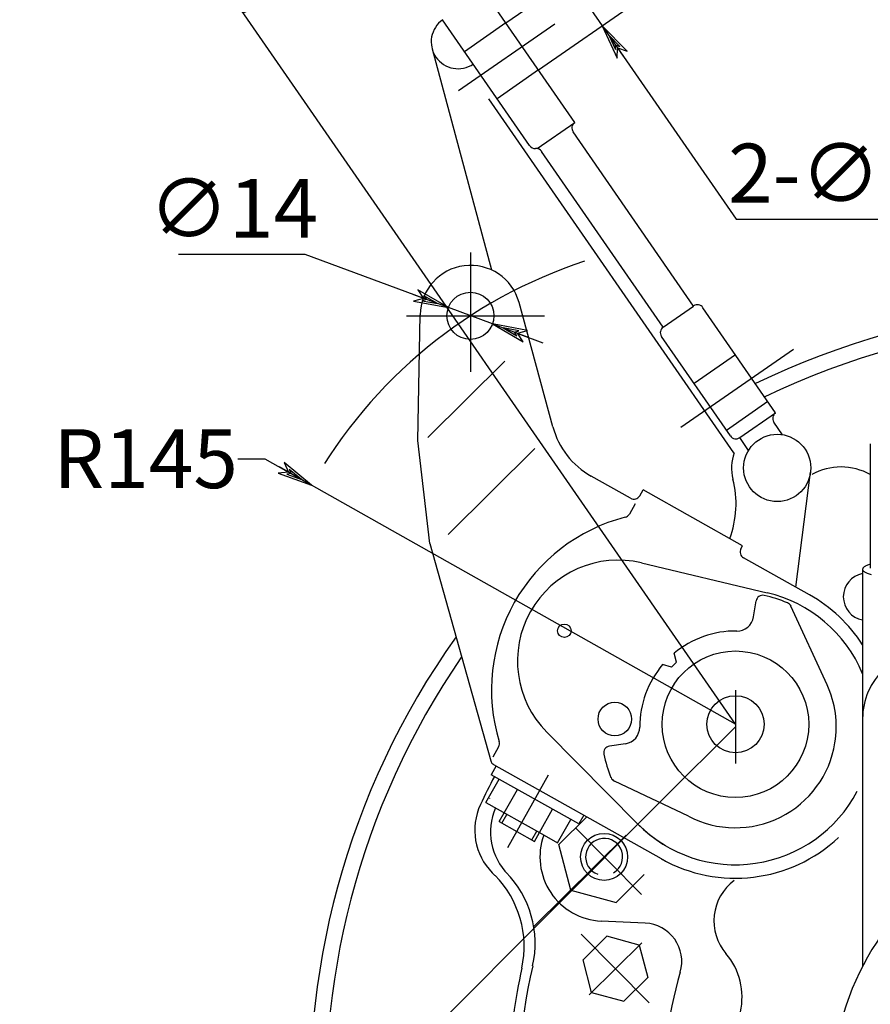
# Model space of a CAD drawing. Extents: x 0 to 4205, y 0 to 2970.
# Drawn here: x 3376 to 3629, y 2190 to 2483 of the extents above; entities that cross this region are included whole.
import ezdxf

# ---------------------------------------------------------------- set-up
doc = ezdxf.new("R2010")
doc.units = 0
doc.header["$LTSCALE"] = 5
doc.header["$MEASUREMENT"] = 0
doc.linetypes.add('CENTER', pattern=[25.2, 20, -2, 1.2, -2])
doc.layers.get('0').update_dxf_attribs({"linetype": 'CONTINUOUS'})
for name, color, linetype in [('1', 2, 'CONTINUOUS'), ('DIML', 4, 'CONTINUOUS'), ('LAYER1', 6, 'CENTER')]:
    doc.layers.add(name, color=color, linetype=linetype)
doc.styles.add('HZ', font='txt.shx', dxfattribs={"width": 0.7, "bigfont": 'hztxt.shx'})
doc.dimstyles.new('DSTYLE3', dxfattribs={"dimscale": 5, "dimtxt": 3.5, "dimasz": 1.6, "dimexe": 2.5, "dimexo": 0, "dimgap": 1, "dimtad": 1, "dimdec": 0, "dimrnd": 1, "dimzin": 0, "dimdsep": 46, "dimtxsty": 'HZ', "dimblk": 'JAZ', "dimblk1": 'JNO', "dimblk2": 'JAZ', "dimcen": 2, "dimadec": 0, "dimazin": 0, "dimtfac": 1, "dimtmove": 0, "dimatfit": 2, "dimldrblk": 'JAZ', "dimfxl": 0, "dimtolj": 1, "dimtzin": 0, "dimarcsym": 0})

# ---------------------------------------------------------------- blocks, each defined once
blk = doc.blocks.new('JAZ')
at = {"color": 4, "linetype": 'Continuous'}
for p, q in [((0, 0), (-1.302, 0.225)), ((-1.302, 0.225), (-0.992, 0)), ((-1.302, -0.225), (0, 0)), ((-0.992, 0), (-1.302, -0.225)), ((-0.428, 0), (-1.006, 0.1)), ((-1.006, 0.1), (-0.868, 0)), ((-1.006, -0.1), (-0.428, 0)), ((-0.868, 0), (-1.006, -0.1))]:
    blk.add_line(p, q, dxfattribs=at)
at = {"layer": 'DIML', "color": 4, "linetype": 'Continuous'}
blk.add_line((0, 0), (-1.374, 0), dxfattribs=at)
blk = doc.blocks.new('*D11')
at = {"color": 0, "linetype": 'ByBlock'}
for p, q in [((3464.72, 2501.57), (3460.17, 2508.15)), ((3450.3, 2481.86), (3479.55, 2502.11)), ((3469.27, 2495), (3478.95, 2481.02)), ((3459.98, 2467.88), (3489.23, 2488.14)), ((3483.51, 2474.44), (3518.81, 2423.46)), ((3518.81, 2423.46), (3580.98, 2423.46))]:
    blk.add_line(p, q, dxfattribs=at)
at = {"color": 0, "linetype": 'ByBlock', "xscale": 8, "yscale": 8, "zscale": 8}
for p, rotation in [((3469.27, 2495), 304.6999999999708), ((3478.95, 2481.02), 124.6999999999708)]:
    blk.add_blockref('JAZ', p, dxfattribs=dict(at, rotation=rotation))
at = {"color": 0, "linetype": 'ByBlock', "insert": (3552.39, 2437.21), "char_height": 17.5, "attachment_point": 5, "style": 'HZ'}
blk.add_mtext('\\A1;2-∅17', dxfattribs=at)
blk = doc.blocks.new('JNO')
at = {"color": 4, "linetype": 'Continuous'}
blk.add_circle((0, 0), 0.075, dxfattribs=at)
at = {"layer": 'DIML', "color": 4, "linetype": 'Continuous'}
blk.add_line((0, 0), (-1.05, 0), dxfattribs=at)
blk = doc.blocks.new('*D12')
at = {"color": 0, "linetype": 'ByBlock'}
for p, q in [((3444.9, 2489.67), (3416.46, 2530.74)), ((3378.71, 2489.4), (3417, 2515.91)), ((3518.63, 2273.28), (3365.02, 2495.12))]:
    blk.add_line(p, q, dxfattribs=at)
at = {"color": 0, "linetype": 'ByBlock', "xscale": 8, "yscale": 8, "zscale": 8}
for p, rotation in [((3423.58, 2520.46), 34.69999999999478), ((3372.14, 2484.84), 214.6999999999948)]:
    blk.add_blockref('JAZ', p, dxfattribs=dict(at, rotation=rotation))
at = {"color": 0, "linetype": 'ByBlock', "insert": (3390.03, 2513.96), "char_height": 17.5, "attachment_point": 5, "rotation": 34.7, "style": 'HZ'}
blk.add_mtext('\\A1;63', dxfattribs=at)
blk = doc.blocks.new('*D13')
at = {"color": 0, "linetype": 'ByBlock'}
for p, q in [((3627.46, 2409.13), (3627.46, 2596.66)), ((3444.9, 2489.67), (3416.46, 2530.74))]:
    blk.add_line(p, q, dxfattribs=at)
blk.add_arc((3627.46, 2226.02), 358.14, 91.2799, 123.4201, dxfattribs=at)
at = {"color": 0, "linetype": 'ByBlock', "xscale": 8, "yscale": 8, "zscale": 8}
for p, rotation in [((3627.46, 2584.16), 0.6399352066983287), ((3423.57, 2520.46), 214.0600647932964)]:
    blk.add_blockref('JAZ', p, dxfattribs=dict(at, rotation=rotation))
at = {"color": 0, "linetype": 'ByBlock', "insert": (3516.55, 2580.99), "char_height": 17.5, "attachment_point": 5, "rotation": 17.35, "style": 'HZ'}
blk.add_mtext('\\A1;35°', dxfattribs=at)
blk = doc.blocks.new('*D14')
at = {"color": 0, "linetype": 'ByBlock'}
for p, q in [((3390.55, 2412.98), (3352.88, 2412.98)), ((3425.69, 2399.97), (3390.55, 2412.98)), ((3446.32, 2392.33), (3433.19, 2397.19)), ((3453.82, 2389.55), (3461.33, 2386.77))]:
    blk.add_line(p, q, dxfattribs=at)
at = {"color": 0, "linetype": 'ByBlock', "xscale": 8, "yscale": 8, "zscale": 8}
for p, rotation in [((3433.19, 2397.19), 339.6779246419064), ((3446.32, 2392.33), 159.6779246419064)]:
    blk.add_blockref('JAZ', p, dxfattribs=dict(at, rotation=rotation))
at = {"color": 0, "linetype": 'ByBlock', "insert": (3369.22, 2426.73), "char_height": 17.5, "attachment_point": 5, "style": 'HZ'}
blk.add_mtext('\\A1;∅14', dxfattribs=at)
blk = doc.blocks.new('*D15')
at = {"color": 0, "linetype": 'ByBlock'}
for p, q in [((3370.52, 2352.27), (3378.52, 2352.27)), ((3378.52, 2352.27), (3392.46, 2344.41)), ((3518.63, 2273.28), (3392.46, 2344.41))]:
    blk.add_line(p, q, dxfattribs=at)
at = {"color": 0, "linetype": 'ByBlock', "xscale": 8, "yscale": 8, "zscale": 8, "rotation": 330.5869960713659}
blk.add_blockref('JAZ', (3392.46, 2344.41), dxfattribs=at)
at = {"color": 0, "linetype": 'ByBlock', "insert": (3343.07, 2352.27), "char_height": 17.5, "attachment_point": 5, "style": 'HZ'}
blk.add_mtext('\\A1;R145', dxfattribs=at)
blk = doc.blocks.new('*D17')
at = {"color": 0, "linetype": 'ByBlock'}
for p, q in [((3497.13, 2251.06), (3305.59, 2059.52)), ((3605.96, 2142.23), (3414.42, 1950.69)), ((3320.09, 2062.7), (3417.6, 1965.19))]:
    blk.add_line(p, q, dxfattribs=at)
at = {"color": 0, "linetype": 'ByBlock', "xscale": 8, "yscale": 8, "zscale": 8}
for p, rotation in [((3314.43, 2068.36), 135.0000000000144), ((3423.26, 1959.53), 315.0000000000143)]:
    blk.add_blockref('JAZ', p, dxfattribs=dict(at, rotation=rotation))
at = {"color": 0, "linetype": 'ByBlock', "insert": (3378.57, 2023.67), "char_height": 17.5, "attachment_point": 5, "rotation": 315, "style": 'HZ'}
blk.add_mtext('\\A1;154', dxfattribs=at)

msp = doc.modelspace()

# ---------------------------------------------------------------- linework, layer by layer
at = {"layer": '1'}
for p, q in [((3541.53, 2452.26), (3515.62, 2489.67)), ((3528.05, 2445.37), (3502.15, 2482.78)), ((3521.03, 2481.86), (3508.7, 2473.32)), ((3499.06, 2474.18), (3516.72, 2408.4)), ((3530.71, 2467.88), (3518.38, 2459.34)), ((3588.87, 2354.02), (3515.97, 2459.31)), ((3530.31, 2444.5), (3541.53, 2452.26)), ((3576.88, 2397.68), (3541.02, 2449.48)), ((3567.84, 2391.42), (3531.67, 2443.66)), ((3535, 2361.72), (3524.96, 2398.69)), ((3567.84, 2391.42), (3576.88, 2397.68)), ((3601.3, 2365.94), (3579.67, 2397.18)), ((3494.78, 2357.7), (3495.49, 2395.04)), ((3587.83, 2359.04), (3567.33, 2388.64)), ((3497.83, 2358.58), (3520.75, 2381.27)), ((3589.34, 2383.2), (3577.01, 2374.66)), ((3599.02, 2369.23), (3586.69, 2360.69)), ((3590.61, 2358.54), (3601.3, 2365.94)), ((3603.39, 2359.4), (3600.79, 2363.15)), ((3498.38, 2327.01), (3494.78, 2357.7)), ((3593.24, 2354.74), (3590.61, 2358.54)), ((3503.82, 2329.75), (3529.68, 2355.34)), ((3629.48, 2356.69), (3629.48, 2319.73)), ((3558.13, 2340.5), (3546.41, 2347.08)), ((3607.31, 2314.05), (3611.7, 2348.26)), ((3560.85, 2341.27), (3561.83, 2343.01)), ((3591.48, 2326.37), (3561.83, 2343.01)), ((3559.52, 2338.89), (3557.79, 2335.82)), ((3498.38, 2327.01), (3516.53, 2262.46)), ((3590.99, 2325.5), (3591.48, 2326.37)), ((3611.38, 2311.77), (3591.75, 2322.78)), ((3561.39, 2321.29), (3598.81, 2312.42)), ((3627.18, 2319.33), (3627.18, 2201.32)), ((3594.71, 2305.21), (3595.49, 2309.97)), ((3616.61, 2285.06), (3605.87, 2308.4)), ((3571.78, 2291.71), (3571.07, 2294.39)), ((3570.36, 2290.3), (3567.68, 2291.03)), ((3571.78, 2291.71), (3570.36, 2290.3)), ((3533.16, 2270.98), (3560.23, 2243.66)), ((3518.85, 2266.58), (3517.12, 2263.52)), ((3556.61, 2267.51), (3551.84, 2266.78)), ((3518.1, 2260.91), (3516.63, 2258.29)), ((3567.33, 2233.28), (3517.47, 2261.26)), ((3542.71, 2243.66), (3516.63, 2258.29)), ((3515.09, 2249.98), (3519, 2256.96)), ((3575.35, 2245.96), (3553.31, 2256.38)), ((3520.53, 2246.93), (3524.44, 2253.91)), ((3515.09, 2249.98), (3530.99, 2241.06)), ((3519.06, 2244.32), (3520.53, 2246.93)), ((3519.84, 2243.88), (3521.31, 2246.49)), ((3530.99, 2241.06), (3534.91, 2248.04)), ((3544.18, 2246.27), (3542.71, 2243.66)), ((3519.06, 2244.32), (3529.52, 2238.44)), ((3536.43, 2238.01), (3540.34, 2244.98)), ((3545.08, 2245.77), (3536.76, 2237.53)), ((3528.74, 2238.88), (3530.21, 2241.5)), ((3529.52, 2238.44), (3530.99, 2241.06)), ((3530.99, 2241.06), (3536.43, 2238.01)), ((3540.31, 2223.99), (3536.76, 2237.53)), ((3516.95, 2229.11), (3517.78, 2228.27)), ((3521.66, 2228.62), (3521.06, 2229.22)), ((3562.22, 2228.62), (3553.81, 2220.29)), ((3540.31, 2223.99), (3553.81, 2220.29)), ((3562.52, 2214.14), (3549.38, 2214.75)), ((3543.98, 2203.22), (3551.08, 2210.26)), ((3560.73, 2207.62), (3551.08, 2210.26)), ((3560.73, 2207.62), (3563.27, 2197.95)), ((3546.51, 2193.55), (3543.98, 2203.22)), ((3563.27, 2197.95), (3556.16, 2190.91)), ((3546.51, 2193.55), (3556.16, 2190.91))]:
    msp.add_line(p, q, dxfattribs=at)
msp.add_lwpolyline([(3629.5, 2320.89), (3629.2, 2320.79), (3628.92, 2320.69), (3628.65, 2320.59), (3628.41, 2320.48), (3628.19, 2320.38), (3628, 2320.28), (3627.82, 2320.18), (3627.67, 2320.08), (3627.53, 2319.98), (3627.42, 2319.87), (3627.33, 2319.77), (3627.26, 2319.67), (3627.21, 2319.56), (3627.19, 2319.46), (3627.18, 2319.36), (3627.2, 2319.25), (3627.24, 2319.15), (3627.3, 2319.05), (3627.38, 2318.95), (3627.49, 2318.84), (3627.61, 2318.74), (3627.76, 2318.64), (3627.93, 2318.54), (3628.12, 2318.43), (3628.33, 2318.33), (3628.56, 2318.23), (3628.82, 2318.13), (3629.09, 2318.03), (3629.39, 2317.93), (3629.7, 2317.83)], dxfattribs=at)
for centre, radius in [((3510.48, 2394.76), 7), ((3601.78, 2349.53), 10), ((3538.43, 2301.1), 2), ((3589.35, 2273.28), 21.8), ((3589.35, 2273.28), 8.5), ((3553.44, 2274.82), 5), ((3550.26, 2233.84), 7)]:
    msp.add_circle(centre, radius, dxfattribs=at)
for centre, radius, start, end in [((3506.79, 2476.26), 8, 124.7, 304.7), ((3542.66, 2450.62), 2, 124.7, 214.7), ((3529.7, 2446.51), 2, 214.7, 274.7), ((3530.03, 2442.52), 2, 34.7, 94.7), ((3510.48, 2394.76), 15, 15.2996, 178.912), ((3578.02, 2396.04), 2, 34.7, 124.7), ((3697.68, 2163.06), 235, 317.2043, 115.8244), ((3697.68, 2163.06), 230.24, 316.1124, 115.6392), ((3568.98, 2389.78), 2, 124.7, 214.7), ((3602.44, 2364.29), 2, 124.7, 214.7), ((3558.16, 2368), 24, 195.1871, 240.7), ((3589.47, 2360.18), 2, 214.7, 304.7), ((3601.78, 2349.53), 13.58, 160.7006, 194.1295), ((3620.73, 2331.8), 18, 60.9051, 118.7586), ((3559.52, 2338.89), 30, 339.7555, 14.1295), ((3559.11, 2342.25), 2, 240.7, 330.7), ((3569.73, 2283.53), 53, 104.4107, 196.8806), ((3556.04, 2336.8), 2, 284.4107, 330.6456), ((3592.73, 2324.52), 2, 150.7, 240.7), ((3554.47, 2292.1), 30, 76.662, 224.738), ((3628.45, 2311.21), 7, 100.4127, 259.5873), ((3597.46, 2309.65), 2, 77.683, 170.7), ((3589.35, 2272.52), 40, 67.2369, 77.683), ((3589.35, 2272.52), 41, 22.6828, 76.662), ((3589.35, 2272.52), 45, 32.7922, 60.7), ((3604.06, 2307.56), 2, 24.7, 67.2369), ((3589.77, 2306.02), 5, 269.2837, 350.7), ((3697.68, 2163.06), 235, 144.5754, 303.7617), ((3589.35, 2272.52), 28.5, 89.2837, 129.8984), ((3697.68, 2163.06), 230.24, 145.5374, 301.9734), ((3647.18, 2274.97), 20, 85.3962, 180), ((3589.35, 2272.52), 28.5, 139.5016, 180.1163), ((3589.35, 2272.52), 30, 350.7953, 24.7), ((3555.85, 2272.45), 5, 278.7, 0.1163), ((3517.1, 2267.56), 2, 330.6456, 16.8806), ((3552.15, 2264.81), 2, 98.7, 191.717), ((3589.34, 2272.5), 30, 242.2132, 350.8461), ((3589.35, 2272.52), 40, 191.717, 202.1631), ((3518.45, 2263), 2, 195.7, 240.7), ((3697.68, 2163.06), 203.46, 152.2636, 154.8872), ((3554.16, 2258.19), 2, 202.1631, 244.7), ((3589.34, 2272.5), 41, 224.6974, 332.1737), ((3529.75, 2241.77), 18, 154.8872, 224.7), ((3695.57, 2165.19), 199, 154.3434, 154.3952), ((3534.45, 2241.28), 18, 156.7163, 224.7), ((3589.35, 2272.52), 41, 224.738, 239.5014), ((3698.18, 2164.45), 80, 359.4769, 180.5231), ((3550.26, 2233.84), 19.11, 160.1292, 267.3679), ((3550.26, 2233.84), 5.5, 301.0055, 249.6356), ((3589.34, 2272.5), 45, 240.6594, 313.0165), ((3589.35, 2272.52), 45, 240.7, 242.4576), ((3499.74, 2208.12), 30, 347.176, 44.7), ((3496.46, 2207.17), 30, 347.6351, 44.7), ((3597.94, 2214.8), 15, 126.6037, 220.4597), ((3562, 2202.78), 11.37, 343.6818, 87.3679), ((3571.31, 2192.09), 20, 347.3985, 40.4597), ((3697.68, 2163.06), 176, 167.6351, 176.9084), ((3697.68, 2163.06), 173, 167.176, 238.059), ((3697.68, 2163.06), 130, 163.6818, 199.9405)]:
    msp.add_arc(centre, radius, start, end, dxfattribs=at)
at = {"layer": 'LAYER1'}
for p, q in [((3506.93, 2461.76), (3535.58, 2481.6)), ((3510.48, 2413.59), (3510.48, 2378.13)), ((3491.46, 2394.76), (3532.49, 2394.76)), ((3573.13, 2361.63), (3606.65, 2384.84)), ((3589.35, 2283.39), (3589.35, 2261.62)), ((3567.86, 2251.06), (3589.35, 2272.55)), ((3521.64, 2236.66), (3533.73, 2258.2)), ((3529.32, 2213.12), (3556.82, 2240.33)), ((3541.73, 2242.45), (3561.35, 2222.63)), ((3563.68, 2190.42), (3543.45, 2210.86)), ((3545.8, 2192.85), (3561.44, 2208.32))]:
    msp.add_line(p, q, dxfattribs=at)
msp.add_arc((3589.35, 2273.28), 144.83, 108.065, 150.587, dxfattribs=at)

# ---------------------------------------------------------------- dimensions: what is measured, and where the dimension line sits
at = {"color": 4}
dim = msp.add_angular_dim_2l(base=(3626.37, 2576.89), line1=((3541.53, 2452.26), (3515.62, 2489.67)), line2=((3698.18, 2409.13), (3698.18, 1907.23)), dimstyle='DSTYLE3', dxfattribs=at)
dim.commit()
dim.dimension.update_dxf_attribs({"geometry": '*D13', "text_midpoint": (3587.28, 2580.99), "insert": (70.73, 0)})
dim = msp.add_linear_dim(base=(3494.3, 2520.46), p1=(3589.35, 2273.28), p2=(3515.62, 2489.67), angle=34.7, dimstyle='DSTYLE3', dxfattribs=at)
dim.commit()
dim.dimension.update_dxf_attribs({"geometry": '*D12', "text_midpoint": (3460.76, 2513.96), "insert": (70.73, 0)})
dim = msp.add_linear_dim(base=(3549.68, 2481.02), p1=(3521.03, 2481.86), p2=(3530.71, 2467.88), angle=304.7, text='2-%%c<>', dimstyle='DSTYLE3', override={"dimtoh": 1}, dxfattribs=at)
dim.commit()
dim.dimension.update_dxf_attribs({"geometry": '*D11', "text_midpoint": (3623.12, 2423.46), "dimtype": 161, "insert": (70.73, 0)})
dim = msp.add_diameter_dim_2p(p1=(3517.05, 2392.33), p2=(3503.92, 2397.19), dimstyle='DSTYLE3', override={"dimtoh": 1}, dxfattribs=at)
dim.commit()
dim.dimension.update_dxf_attribs({"geometry": '*D14', "text_midpoint": (3439.94, 2412.98), "dimtype": 163, "insert": (70.73, 0)})
dim = msp.add_radius_dim(center=(3589.35, 2273.28), mpoint=(3463.19, 2344.41), dimstyle='DSTYLE3', override={"dimtih": 1, "dimtoh": 1, "dimatfit": 3}, dxfattribs=at)
dim.commit()
dim.dimension.update_dxf_attribs({"geometry": '*D15', "text_midpoint": (3413.79, 2352.27), "insert": (70.73, 0)})
dim = msp.add_aligned_dim(p1=(3567.86, 2251.06), p2=(3676.69, 2142.23), distance=-258.38, dimstyle='DSTYLE3', dxfattribs=at)
dim.commit()
dim.dimension.update_dxf_attribs({"geometry": '*D17', "text_midpoint": (3449.3, 2023.67), "insert": (70.73, 0)})

doc.saveas('drawing.dxf')
